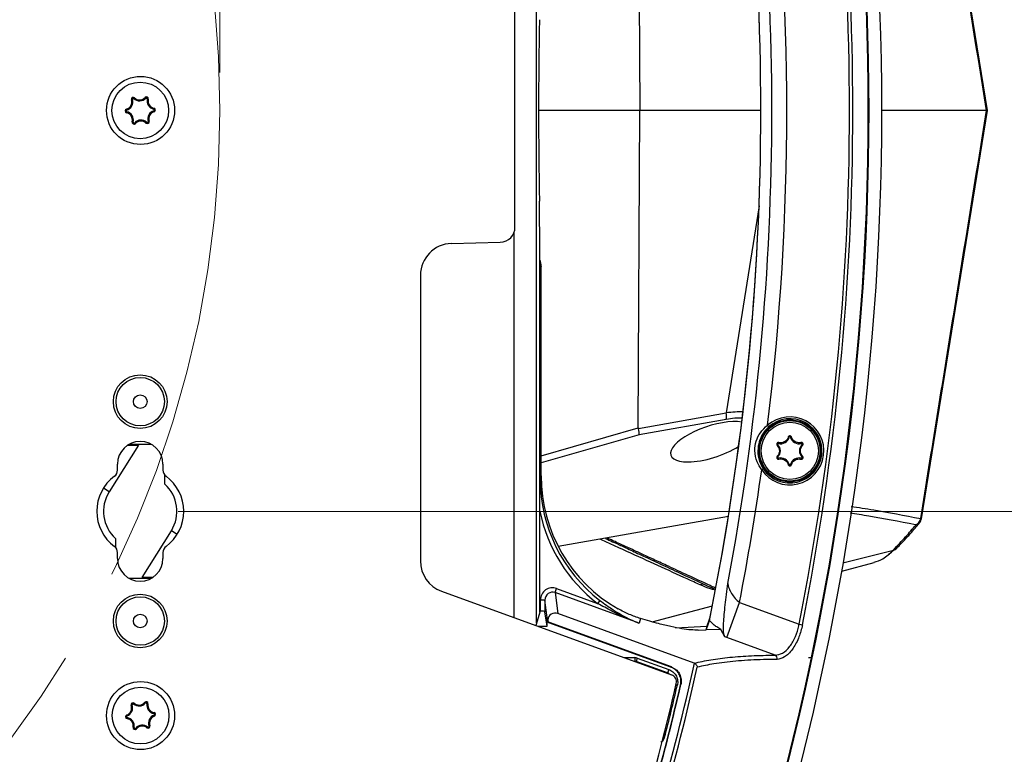
# Model space of a CAD drawing. Units: millimetres. Extents: x 10 to 584, y 10 to 410.
# Drawn here: x 269 to 295, y 89 to 109 of the extents above; entities that cross this region are included whole.
import ezdxf

# ---------------------------------------------------------------- set-up
doc = ezdxf.new("R2010")
doc.units = ezdxf.units.MM
doc.linetypes.add('CENTERX2', pattern=[20.32, 12.7, -2.54, 2.54, -2.54])
doc.styles.add('SLDTEXTSTYLE0', font='TXT', dxfattribs={"width": 0.605})
doc.dimstyles.new('SLDDIMSTYLE1', dxfattribs={"dimtxt": 4.622974, "dimasz": 3, "dimexe": 0, "dimexo": 0.0625, "dimgap": 1.155743, "dimtad": 1, "dimlfac": 5, "dimrnd": 1e-09, "dimzin": 12, "dimdsep": 46, "dimtxsty": 'SLDTEXTSTYLE0', "dimsah": 1, "dimcen": 0.09, "dimadec": 0, "dimazin": 3, "dimtfac": 1, "dimtofl": 0, "dimtmove": 0, "dimatfit": 3, "dimfxl": 0, "dimfrac": 2, "dimtolj": 1, "dimtzin": 12, "dimarcsym": 0})
doc.dimstyles.new('SLDDIMSTYLE3', dxfattribs={"dimtxt": 4.622974, "dimasz": 3, "dimexe": 0, "dimexo": 0.0625, "dimgap": 1.155743, "dimtad": 1, "dimlfac": 5, "dimrnd": 1e-09, "dimzin": 12, "dimdsep": 46, "dimtxsty": 'SLDTEXTSTYLE0', "dimsah": 1, "dimcen": 0.09, "dimadec": 0, "dimazin": 3, "dimtfac": 1, "dimtmove": 0, "dimatfit": 0, "dimfxl": 0, "dimfrac": 2, "dimtolj": 1, "dimtzin": 12, "dimarcsym": 0})

# ---------------------------------------------------------------- blocks, each defined once
blk = doc.blocks.new('_D_24')
at = {"color": 7, "linetype": 'Continuous', "lineweight": 18}
for p, q in [((218.96, 107.155), (218.96, 169.452)), ((274.36, 107.155), (274.36, 169.452)), ((218.96, 168.452), (274.36, 168.452))]:
    blk.add_line(p, q, dxfattribs=at)
for points in [[(218.96, 168.452), (221.96, 167.702), (221.96, 169.202)], [(274.36, 168.452), (271.36, 169.202), (271.36, 167.702)]]:
    blk.add_solid(points, dxfattribs=at)
at = {"color": 7, "linetype": 'Continuous', "lineweight": 18, "char_height": 4.7625, "attachment_point": 1, "style": 'SLDTEXTSTYLE0'}
for s, insert in [('%%c', (237.996, 174.591)), ('277', (244.74, 174.591))]:
    blk.add_mtext(s, dxfattribs=dict(at, insert=insert))
blk = doc.blocks.new('_D_27')
at = {"color": 7, "linetype": 'Continuous', "lineweight": 18}
for p, q in [((312.674, 116.755), (312.674, 122.755)), ((273.251, 116.755), (313.674, 116.755)), ((312.674, 116.755), (312.674, 95.555)), ((273.251, 95.555), (313.674, 95.555)), ((312.674, 95.555), (312.674, 89.555))]:
    blk.add_line(p, q, dxfattribs=at)
for points in [[(312.674, 116.755), (313.424, 119.755), (311.924, 119.755)], [(312.674, 95.555), (311.924, 92.555), (313.424, 92.555)]]:
    blk.add_solid(points, dxfattribs=at)
at = {"color": 7, "linetype": 'Continuous', "lineweight": 18, "insert": (306.535, 100.864), "char_height": 4.7625, "attachment_point": 1, "rotation": 90, "style": 'SLDTEXTSTYLE0'}
blk.add_mtext('106', dxfattribs=at)

msp = doc.modelspace()

# ---------------------------------------------------------------- linework, layer by layer
at = {"color": 8, "linetype": 'Continuous', "lineweight": 25}
for p, q in [((282.7293, 92.6059), (282.7293, 119.7051)), ((288.6125, 103.6332), (287.7453, 98.1581)), ((282.1301, 102.9201), (282.1301, 92.7498)), ((282.8274, 101.9503), (282.8147, 101.9503)), ((282.8518, 97.0251), (285.4209, 97.7603)), ((285.4452, 97.5803), (282.8518, 96.8382)), ((282.8274, 96.4127), (282.8147, 96.4127)), ((271.4286, 96.0696), (271.276, 96.165)), ((283.2976, 94.6354), (287.8032, 95.4299)), ((273.2263, 94.9459), (273.0737, 95.0413)), ((290.8278, 94.1954), (292.1653, 94.5318)), ((285.0458, 91.6886), (285.3271, 91.6873)), ((285.3266, 91.5877), (285.323, 91.5877)), ((285.3264, 91.5865), (285.3266, 91.5877)), ((285.3601, 91.5817), (285.3588, 91.5747)), ((286.1891, 91.2812), (286.1863, 91.2735)), ((286.419, 90.9717), (286.4537, 90.9637)), ((286.0813, 89.5852), (286.1158, 89.5764))]:
    msp.add_line(p, q, dxfattribs=at)
at = {"color": 7, "linetype": 'Continuous', "lineweight": 25}
for p, q in [((294.6511, 106.1555), (292.9048, 116.9548)), ((285.4209, 114.5507), (285.4595, 106.1555)), ((282.1595, 103.0706), (282.1595, 109.2403)), ((272.0817, 106.4695), (272.0997, 106.4886)), ((272.3977, 106.4806), (272.3784, 106.4984)), ((272.0427, 106.4451), (272.0177, 106.4373)), ((272.4383, 106.4591), (272.4639, 106.453)), ((272.606, 106.191), (272.6117, 106.2166)), ((271.8944, 106.1659), (271.8869, 106.191)), ((271.896, 106.12), (271.8903, 106.0943)), ((272.6076, 106.1451), (272.6151, 106.1199)), ((285.4595, 106.1555), (282.7833, 106.1555)), ((285.4209, 97.7603), (285.4595, 106.1555)), ((288.6595, 106.1555), (285.4595, 106.1555)), ((294.6296, 106.1555), (291.8595, 106.1555)), ((292.9051, 95.3559), (294.6507, 106.1555)), ((272.0637, 105.8519), (272.0381, 105.8579)), ((272.1043, 105.8303), (272.1236, 105.8125)), ((272.4203, 105.8414), (272.4023, 105.8223)), ((272.4592, 105.8658), (272.4843, 105.8736)), ((280.4775, 102.6369), (281.77, 102.6707)), ((282.8147, 92.9555), (282.8147, 102.5555)), ((279.6595, 101.7972), (279.6595, 94.2428)), ((282.8518, 102.0324), (282.8274, 101.9503)), ((282.8274, 101.9503), (282.8274, 96.4127)), ((282.8518, 96.4911), (282.8518, 102.0324)), ((285.4222, 97.7485), (287.7453, 98.1581)), ((287.7442, 97.9857), (285.4452, 97.5803)), ((288.8382, 97.8329), (288.8709, 97.7952)), ((289.1305, 97.3498), (289.1372, 97.3743)), ((289.4077, 97.5099), (289.3832, 97.5163)), ((289.4483, 97.5099), (289.4728, 97.5163)), ((289.7256, 97.3498), (289.7189, 97.3743)), ((272.2011, 97.3055), (271.4286, 96.0696)), ((271.9195, 97.3055), (272.2011, 97.3055)), ((271.9699, 97.3355), (272.5324, 97.3355)), ((289.1102, 97.3147), (289.0924, 97.2966)), ((289.7459, 97.3147), (289.7637, 97.2966)), ((289.1102, 96.9945), (289.0924, 97.0125)), ((289.1305, 96.9594), (289.1372, 96.9349)), ((289.7256, 96.9594), (289.7189, 96.9349)), ((289.7459, 96.9945), (289.7637, 97.0125)), ((271.6511, 96.6429), (271.6511, 96.8055)), ((272.8511, 96.8055), (272.8511, 96.6429)), ((288.7241, 96.68), (288.6827, 96.6521)), ((289.4077, 96.7993), (289.3832, 96.7929)), ((289.4483, 96.7993), (289.4728, 96.7929)), ((282.8274, 96.4127), (282.8518, 96.4911)), ((287.8008, 95.4147), (283.3045, 94.6219)), ((272.3011, 93.8055), (273.0737, 95.0413)), ((292.8623, 95.2579), (292.8564, 95.2509)), ((271.6511, 94.3055), (271.6511, 94.468)), ((272.8511, 94.468), (272.8511, 94.3055)), ((290.8036, 93.9736), (291.6549, 94.2017)), ((272.5324, 93.7755), (271.9699, 93.7755)), ((272.5828, 93.8055), (272.3011, 93.8055)), ((283.2183, 93.4049), (283.2587, 93.5159)), ((283.2587, 93.5159), (284.3432, 93.1212)), ((280.2175, 93.446), (286.299, 91.2325)), ((282.8322, 92.9192), (282.8322, 93.2105)), ((282.9522, 93.2105), (282.8322, 93.2105)), ((283.0228, 92.679), (282.9522, 93.2105)), ((282.9522, 93.2105), (282.9522, 92.8986)), ((283.2183, 93.4049), (283.2916, 92.8526)), ((285.439, 92.5966), (283.2183, 93.4049)), ((284.4031, 93.1996), (284.3432, 93.1212)), ((282.8149, 92.8938), (282.8147, 92.9555)), ((285.7903, 92.6303), (287.3781, 93.0557)), ((287.7589, 92.2162), (288.0957, 93.1416)), ((288.0957, 93.1416), (289.6721, 92.5679)), ((282.8225, 92.9192), (282.7094, 92.539)), ((282.8147, 92.922), (282.8225, 92.9192)), ((282.8322, 92.9192), (282.8225, 92.9192)), ((283.0083, 92.5207), (282.9522, 92.8986)), ((283.0083, 92.6766), (283.0228, 92.679)), ((286.8945, 91.5413), (283.2916, 92.8526)), ((285.478, 92.7219), (285.439, 92.5966)), ((287.2987, 92.6598), (287.3192, 92.7609)), ((282.7597, 92.5207), (283.0083, 92.5207)), ((283.0083, 92.5207), (283.0083, 92.6766)), ((283.0688, 92.6132), (283.0544, 92.6108)), ((286.284, 91.4353), (283.0544, 92.6108)), ((286.2939, 91.4406), (283.0723, 92.6132)), ((287.2364, 92.514), (286.4048, 92.4639)), ((287.0055, 92.4157), (287.2086, 92.4225)), ((287.2107, 92.4226), (287.2086, 92.4225)), ((287.2186, 92.4242), (287.2107, 92.4226)), ((287.218, 92.4228), (287.2107, 92.4226)), ((287.6032, 92.428), (287.2181, 92.4228)), ((287.7064, 92.2355), (287.6032, 92.428)), ((289.6721, 92.5679), (289.7583, 92.5508)), ((287.7589, 92.2162), (287.7064, 92.2355)), ((289.0344, 91.752), (287.7589, 92.2162)), ((285.3271, 91.6873), (285.3266, 91.5877)), ((285.3941, 91.6754), (285.3601, 91.5817)), ((285.3941, 91.6754), (286.223, 91.3749)), ((286.1891, 91.2812), (285.3601, 91.5817)), ((286.9046, 91.537), (286.8945, 91.5413)), ((286.223, 91.3749), (286.1891, 91.2812)), ((286.5467, 90.9745), (286.5368, 90.9691)), ((272.0355, 90.4331), (272.011, 90.4239)), ((272.0731, 90.4596), (272.09, 90.4797)), ((272.388, 90.4883), (272.3677, 90.505)), ((272.4297, 90.469), (272.4556, 90.4644)), ((271.9029, 90.1461), (271.894, 90.1708)), ((271.9071, 90.1003), (271.9028, 90.0744)), ((272.612, 90.2106), (272.6163, 90.2365)), ((272.6162, 90.1648), (272.6251, 90.1401)), ((272.0893, 89.8419), (272.0635, 89.8466)), ((272.131, 89.8227), (272.1513, 89.806)), ((272.4459, 89.8513), (272.429, 89.8312)), ((272.4835, 89.8778), (272.5081, 89.887))]:
    msp.add_line(p, q, dxfattribs=at)
at = {"color": 7, "linetype": 'Continuous', "lineweight": 25, "flags": 128}
for points in [[(287.2363, 92.514), (287.2729, 92.6225), (287.3192, 92.7609)], [(287.2177, 92.4239), (287.2207, 92.4387), (287.2363, 92.514)], [(287.2186, 92.4242), (287.2576, 92.5395), (287.2997, 92.6646)], [(286.284, 91.4353), (286.289, 91.438), (286.2939, 91.4406)]]:
    msp.add_lwpolyline(points, dxfattribs=at)
at = {"color": 8, "linetype": 'Continuous', "lineweight": 25, "flags": 128}
msp.add_lwpolyline([(286.2323, 91.2567), (286.1891, 91.2812), (286.1891, 91.2812), (286.1891, 91.2812)], dxfattribs=at)
at = {"color": 7, "linetype": 'CENTERX2', "lineweight": 18}
msp.add_circle((246.6595, 106.1555), 27.7, dxfattribs=at)
at = {"color": 7, "linetype": 'Continuous', "lineweight": 25}
for centre, radius in [((272.2595, 106.1555), 0.9), ((272.251, 106.1555), 0.75), ((272.2511, 98.4555), 0.71), ((272.2511, 98.4555), 0.64), ((272.2511, 98.4555), 0.18), ((289.428, 97.1546), 0.8225), ((289.428, 97.1546), 0.8), ((289.428, 97.1546), 0.7579), ((272.2511, 92.6555), 0.71), ((272.2511, 92.6555), 0.64), ((272.2511, 92.6555), 0.18), ((272.2595, 90.1555), 0.9), ((272.2595, 90.1555), 0.75)]:
    msp.add_circle(centre, radius, dxfattribs=at)
for centre, radius, start, end in [((221.0595, 106.1555), 70.4408, 342.519143, 17.480857), ((221.0595, 106.1555), 70.4606, 342.519143, 17.480857), ((221.0595, 106.1555), 70.8, 342.660376, 17.339624), ((221.0595, 106.1555), 70.0329, 348.798446, 11.201554), ((221.0595, 106.1555), 67.6, 348.488274, 11.511726), ((221.0595, 106.1555), 67.6, 348.571511, 11.428489), ((221.0595, 106.1555), 69.945, 348.798446, 11.201554), ((221.0595, 106.1555), 67.8921, 349.384248, 10.615752), ((221.0595, 106.1555), 68.2877, 352.999657, 7.000343), ((419.7269, 106.1555), 136.9438, 178.995815, 181.004185), ((272.0654, 106.4522), 0.05, 46.67278, 197.36665), ((272.0654, 106.4522), 0.0238, 46.67278, 197.36665), ((272.2342, 106.6312), 0.2222, 226.67278, 317.36665), ((272.2342, 106.6312), 0.196, 226.67278, 317.36665), ((272.4152, 106.4646), 0.05, 346.67278, 137.36665), ((272.4152, 106.4646), 0.0238, 346.67278, 137.36665), ((271.8306, 106.3788), 0.196, 286.67278, 17.36665), ((271.8306, 106.3788), 0.2222, 286.67278, 17.36665), ((272.6546, 106.4079), 0.2222, 166.67278, 257.36665), ((272.6546, 106.4079), 0.196, 166.67278, 257.36665), ((272.6008, 106.1678), 0.05, 286.67278, 77.36665), ((271.9012, 106.1431), 0.05, 106.67278, 257.36665), ((271.9012, 106.1431), 0.0238, 106.67278, 257.36665), ((271.8474, 105.9031), 0.196, 346.67278, 77.36665), ((271.8474, 105.9031), 0.2222, 346.67278, 77.36665), ((272.6714, 105.9321), 0.2222, 106.67278, 197.36665), ((272.6714, 105.9321), 0.196, 106.67278, 197.36665), ((272.6008, 106.1678), 0.0238, 286.67278, 77.36665), ((272.0868, 105.8464), 0.05, 166.67278, 317.36665), ((272.0868, 105.8464), 0.0238, 166.67278, 317.36665), ((272.2678, 105.6798), 0.2222, 46.67278, 137.36665), ((272.2678, 105.6798), 0.196, 46.67278, 137.36665), ((272.4366, 105.8587), 0.05, 226.67278, 17.36665), ((272.4366, 105.8587), 0.0238, 226.67278, 17.36665), ((215.5042, 102.5684), 67.3104, 359.989002, 1.010515), ((281.7595, 103.0706), 0.4, 271.5, 0), ((280.4995, 101.7972), 0.84, 91.5, 180), ((287.3578, 98.0744), 0.3964, 347.06606, 12.18561), ((289.428, 97.1546), 0.8989, 213.98997, 131.01003), ((289.428, 97.1546), 0.849, 213.98997, 131.01003), ((272.2511, 96.8055), 0.6, 0, 180), ((289.19, 97.5668), 0.225, 254.65306, 345.34694), ((289.428, 97.5046), 0.021, 14.65306, 165.34694), ((289.666, 97.5668), 0.225, 194.65306, 285.34694), ((289.1249, 97.3296), 0.021, 74.65306, 225.34694), ((288.952, 97.1546), 0.225, 314.65306, 45.34694), ((289.904, 97.1546), 0.225, 134.65306, 225.34694), ((289.7311, 97.3296), 0.021, 314.65306, 105.34694), ((289.1249, 96.9796), 0.021, 134.65306, 285.34694), ((289.19, 96.7424), 0.225, 14.65306, 105.34694), ((289.666, 96.7424), 0.225, 74.65306, 165.34694), ((289.7311, 96.9796), 0.021, 254.65306, 45.34694), ((271.4511, 96.6429), 0.2, 306.3412, 0), ((273.0511, 96.6429), 0.2, 180, 233.6588), ((221.0595, 106.1555), 68.2877, 349.013742, 352.000343), ((289.428, 96.8046), 0.021, 194.65306, 345.34694), ((272.2511, 95.5555), 1.15, 126.3412, 233.6588), ((272.2511, 95.5555), 1.15, 306.3412, 53.6588), ((272.2511, 95.5555), 0.97, 147.99061, 227.92498), ((272.2511, 95.5555), 0.97, 327.99061, 47.92498), ((292.6868, 95.3946), 0.2015, 287.51879, 351.01793), ((271.4511, 94.468), 0.2, 0, 53.6588), ((273.0511, 94.468), 0.2, 126.3412, 180), ((292.1268, 94.7099), 0.1822, 282.21074, 314.57277), ((272.2511, 94.3055), 0.6, 180, 0), ((280.5075, 94.2428), 0.848, 180, 250), ((287.1193, 93.4539), 0.1716, 65.54833, 112.3555), ((283.0928, 92.679), 0.07, 180.00254, 249.97643), ((288.9874, 91.6606), 0.1028, 348.86428, 62.74671), ((289.9405, 91.7846), 0.1001, 258.20406, 348.1333), ((221.0595, 106.1555), 67.4483, 340.967785, 347.482603), ((221.0595, 106.1555), 67.5444, 340.967785, 347.411209), ((286.2306, 91.0445), 0.2, 346.94576, 70), ((221.0595, 106.1555), 67.1, 341.065024, 346.945757), ((221.0595, 106.1555), 67.2154, 341.102656, 346.942066), ((221.0595, 106.1555), 67.2237, 341.098757, 346.948428), ((221.0595, 106.1555), 67.1356, 345.702951, 346.921535), ((271.8274, 90.3552), 0.196, 289.85033, 20.54421), ((271.8274, 90.3552), 0.2222, 289.85033, 20.54421), ((272.0578, 90.4415), 0.05, 49.85033, 200.54421), ((272.0578, 90.4415), 0.0238, 49.85033, 200.54421), ((272.2164, 90.6295), 0.2222, 229.85033, 320.54421), ((272.2164, 90.6295), 0.196, 229.85033, 320.54421), ((272.4064, 90.4732), 0.05, 349.85033, 140.54421), ((272.4064, 90.4732), 0.0238, 349.85033, 140.54421), ((272.6485, 90.4298), 0.2222, 169.85033, 260.54421), ((272.6485, 90.4298), 0.196, 169.85033, 260.54421), ((271.911, 90.1238), 0.05, 109.85033, 260.54421), ((271.911, 90.1238), 0.0238, 109.85033, 260.54421), ((271.8706, 89.8811), 0.2222, 349.85033, 80.54421), ((272.6916, 89.9558), 0.2222, 109.85033, 200.54421), ((272.6916, 89.9558), 0.196, 109.85033, 200.54421), ((272.6081, 90.1872), 0.0238, 289.85033, 80.54421), ((272.6081, 90.1872), 0.05, 289.85033, 80.54421), ((271.8706, 89.8811), 0.196, 349.85033, 80.54421), ((272.1127, 89.8378), 0.05, 169.85033, 320.54421), ((272.1127, 89.8378), 0.0238, 169.85033, 320.54421), ((272.3026, 89.6814), 0.2222, 49.85033, 140.54421), ((272.3026, 89.6814), 0.196, 49.85033, 140.54421), ((272.4613, 89.8695), 0.05, 229.85033, 20.54421), ((272.4613, 89.8695), 0.0238, 229.85033, 20.54421)]:
    msp.add_arc(centre, radius, start, end, dxfattribs=at)
at = {"color": 8, "linetype": 'Continuous', "lineweight": 25}
msp.add_arc((292.7137, 95.3775), 0.1908, 282.47102, 318.42983, dxfattribs=at)
at = {"color": 7, "linetype": 'Continuous', "lineweight": 25}
for centre, major_axis, ratio, start_param, end_param in [((282.4513, 102.0287), (-0.1157, -0.3899), 0.9834581, 1.8639077, 2.2979231), ((287.3542, 97.3962), (1.0725, 0.3558), 0.3698604, 0.6133293, 3.9812165), ((286.1688, 97.9813), (0.7454, 0.2373), 0.2540594, 3.0596109, 3.1181431), ((285.3946, 97.7597), (-0.045, 0.1951), 0.1220022, 3.5192038, 4.6266591), ((287.3542, 97.3962), (1.0725, 0.3558), 0.3698604, 3.9812165, 5.3186124), ((286.8332, 96.4489), (1.2068, 3.8816), 0.9840306, 1.8765994, 2.7957708), ((286.8573, 96.5264), (-1.2059, -3.8787), 0.984774, 5.0181921, 6.0746572), ((283.1523, 93.2088), (-0.043, 0.3234), 0.9807866, 5.8100002, 7.7193925), ((283.1523, 93.2088), (-0.0275, 0.2068), 0.9588907, 5.8100002, 7.7193925), ((282.8322, 92.898), (0.12, 0), 0.176327, 0.0261799, 1.5707963), ((283.2289, 92.6327), (0.2062, -0.0458), 0.3488132, 3.0056835, 3.1337949), ((283.2251, 92.6607), (-0.0268, 0.2021), 0.9807866, 5.8100002, 7.5912812), ((283.0783, 92.6766), (-0.0691, -0.0116), 0.9996477, 6.1167705, 7.3382922), ((283.2049, 92.5669), (0.1372, -0.0457), 0.05696, 2.9028179, 3.0347866), ((285.3259, 91.4866), (0.036, 0.1975), 0.9960864, 6.1162168, 6.4580982), ((285.3259, 91.4866), (0.0181, 0.0995), 0.9883654, 6.1162168, 6.4580982)]:
    msp.add_ellipse(centre, major_axis=major_axis, ratio=ratio, start_param=start_param, end_param=end_param, dxfattribs=at)
at = {"color": 8, "linetype": 'Continuous', "lineweight": 25}
for centre, major_axis, ratio, start_param, end_param in [((282.4271, 101.9475), (0.1148, 0.3867), 0.9915917, 5.0055003, 5.2563678), ((287.2843, 97.5827), (1.4662, 0.393), 0.3124977, 0.8257275, 1.1685324), ((287.3349, 97.4033), (1.265, 0.4434), 0.3426378, 0.7379657, 1.1242374), ((286.8332, 96.4489), (-1.236, -3.9757), 0.984774, 5.2245516, 5.9373634)]:
    msp.add_ellipse(centre, major_axis=major_axis, ratio=ratio, start_param=start_param, end_param=end_param, dxfattribs=at)
at = {"color": 7, "linetype": 'Continuous', "lineweight": 25}
for points, knots in [([(294.6296, 106.1555), (294.3394, 107.9522), (293.7584, 111.5496), (293.1769, 115.147), (292.8858, 116.9478)], [0, 0, 0, 0, 0.4994332, 1, 1, 1, 1]), ([(292.8858, 95.3632), (293.1769, 97.1639), (293.7584, 100.7613), (294.3394, 104.3588), (294.6296, 106.1555)], [0, 0, 0, 0, 0.5005668, 1, 1, 1, 1]), ([(288.6827, 96.6521), (288.6382, 96.7202), (288.5367, 96.8754), (288.4868, 97.1407), (288.5275, 97.416), (288.6385, 97.6506), (288.7697, 97.7704), (288.8382, 97.8329)], [0, 0, 0, 0, 0.1821138, 0.4150999, 0.6029446, 0.7929653, 1, 1, 1, 1]), ([(288.8709, 97.7952), (288.8131, 97.7348), (288.7007, 97.6172), (288.6075, 97.3958), (288.5703, 97.1395), (288.6051, 96.8923), (288.6883, 96.7439), (288.7241, 96.68)], [0, 0, 0, 0, 0.2027839, 0.3945898, 0.5869282, 0.8220347, 1, 1, 1, 1]), ([(289.1372, 97.3743), (289.1323, 97.375), (289.1221, 97.3766), (289.1067, 97.3726), (289.0933, 97.3638), (289.0837, 97.3511), (289.0788, 97.3363), (289.0791, 97.3208), (289.0838, 97.3069), (289.0897, 97.2998), (289.0924, 97.2966)], [0, 0, 0, 0, 0.124405, 0.2576269, 0.388401, 0.5160952, 0.6419877, 0.7680757, 0.8962043, 1, 1, 1, 1]), ([(289.3832, 97.5163), (289.3753, 97.4957), (289.3593, 97.4542), (289.3109, 97.4052), (289.2509, 97.3745), (289.1902, 97.3646), (289.1531, 97.3714), (289.1372, 97.3743)], [0, 0, 0, 0, 0.2117988, 0.4270631, 0.6364993, 0.8436618, 1, 1, 1, 1]), ([(289.4728, 97.5163), (289.4718, 97.5193), (289.469, 97.5272), (289.4604, 97.5384), (289.4469, 97.5472), (289.4314, 97.551), (289.4158, 97.5495), (289.4016, 97.5431), (289.3903, 97.5324), (289.3851, 97.5225), (289.3834, 97.517), (289.3832, 97.5163)], [0, 0, 0, 0, 0.0788024, 0.2128328, 0.344697, 0.4733437, 0.5996315, 0.7254151, 0.8526809, 0.9827726, 1, 1, 1, 1]), ([(289.7189, 97.3743), (289.699, 97.371), (289.657, 97.364), (289.5918, 97.3791), (289.5342, 97.4142), (289.4927, 97.4623), (289.479, 97.4994), (289.4728, 97.5163)], [0, 0, 0, 0, 0.1933544, 0.4093808, 0.6192618, 0.8263689, 1, 1, 1, 1]), ([(289.7637, 97.2966), (289.7663, 97.2997), (289.7723, 97.3069), (289.7771, 97.3211), (289.7771, 97.3372), (289.7718, 97.3522), (289.762, 97.3644), (289.7489, 97.3727), (289.7338, 97.3766), (289.7238, 97.375), (289.7189, 97.3743)], [0, 0, 0, 0, 0.1012729, 0.2349349, 0.3662746, 0.4944425, 0.6205127, 0.7464228, 0.8741005, 1, 1, 1, 1]), ([(289.0924, 97.2966), (289.1057, 97.2802), (289.1333, 97.2463), (289.1521, 97.1811), (289.1495, 97.1137), (289.1281, 97.055), (289.1033, 97.0256), (289.0924, 97.0125)], [0, 0, 0, 0, 0.2034288, 0.4190341, 0.6286656, 0.8357958, 1, 1, 1, 1]), ([(289.7637, 97.0125), (289.7503, 97.029), (289.7228, 97.0628), (289.704, 97.1281), (289.7065, 97.1955), (289.7279, 97.2541), (289.7527, 97.2836), (289.7637, 97.2966)], [0, 0, 0, 0, 0.2034288, 0.4190341, 0.6286656, 0.8357958, 1, 1, 1, 1]), ([(289.0924, 97.0125), (289.0898, 97.0094), (289.0838, 97.0023), (289.0789, 96.9881), (289.0789, 96.972), (289.0842, 96.957), (289.094, 96.9448), (289.1071, 96.9365), (289.1222, 96.9326), (289.1322, 96.9341), (289.1372, 96.9349)], [0, 0, 0, 0, 0.1012729, 0.2349349, 0.3662746, 0.4944425, 0.6205127, 0.7464228, 0.8741005, 1, 1, 1, 1]), ([(289.1372, 96.9349), (289.157, 96.9382), (289.199, 96.9451), (289.2642, 96.93), (289.3219, 96.895), (289.3634, 96.8469), (289.377, 96.8098), (289.3832, 96.7929)], [0, 0, 0, 0, 0.1933544, 0.4093808, 0.6192618, 0.8263689, 1, 1, 1, 1]), ([(289.4728, 96.7929), (289.4808, 96.8135), (289.4968, 96.855), (289.5452, 96.9039), (289.6051, 96.9347), (289.6659, 96.9445), (289.7029, 96.9378), (289.7189, 96.9349)], [0, 0, 0, 0, 0.2117988, 0.4270631, 0.6364993, 0.8436618, 1, 1, 1, 1]), ([(289.7189, 96.9349), (289.7238, 96.9341), (289.7339, 96.9325), (289.7494, 96.9366), (289.7628, 96.9454), (289.7723, 96.958), (289.7772, 96.9729), (289.777, 96.9884), (289.7722, 97.0023), (289.7663, 97.0094), (289.7637, 97.0125)], [0, 0, 0, 0, 0.124405, 0.2576269, 0.388401, 0.5160952, 0.6419877, 0.7680757, 0.8962043, 1, 1, 1, 1]), ([(289.3832, 96.7929), (289.3842, 96.7899), (289.387, 96.7819), (289.3956, 96.7708), (289.4091, 96.762), (289.4246, 96.7582), (289.4402, 96.7597), (289.4544, 96.7661), (289.4658, 96.7768), (289.471, 96.7866), (289.4726, 96.7922), (289.4728, 96.7929)], [0, 0, 0, 0, 0.0788024, 0.2128328, 0.344697, 0.4733437, 0.5996315, 0.7254151, 0.8526809, 0.9827726, 1, 1, 1, 1]), ([(272.9011, 96.2755), (272.9011, 96.276), (272.9011, 96.277), (272.9011, 96.2856), (272.9011, 96.304), (272.9011, 96.3337), (272.9011, 96.3702), (272.9011, 96.4031), (272.9011, 96.4385), (272.9011, 96.4757), (272.9011, 96.5023), (272.9011, 96.5151)], [0, 0, 0, 0, 0.0915308, 0.1843303, 0.2976422, 0.4810453, 0.5928823, 0.6950079, 0.7979041, 0.9030139, 1, 1, 1, 1]), ([(292.8609, 95.2591), (292.8663, 95.2652), (292.8856, 95.287), (292.9024, 95.3219), (292.9035, 95.3498), (292.9037, 95.3555)], [0, 0, 0, 0, 0.2362681, 0.8442009, 1, 1, 1, 1]), ([(292.1653, 94.5318), (292.2224, 94.5925), (292.3366, 94.7139), (292.4901, 94.8831), (292.6317, 95.0436), (292.7138, 95.142), (292.7549, 95.1912)], [0, 0, 0, 0, 0.2496754, 0.49948, 0.7496746, 1, 1, 1, 1]), ([(292.254, 94.5808), (292.3361, 94.6677), (292.5289, 94.8717), (292.7266, 95.0927), (292.8277, 95.2179), (292.8552, 95.252)], [0, 0, 0, 0, 0.3508322, 0.8234152, 1, 1, 1, 1]), ([(292.7474, 95.2025), (292.7488, 95.2022), (292.7516, 95.2016), (292.7556, 95.1997), (292.7582, 95.1966), (292.756, 95.193), (292.7549, 95.1912)], [0, 0, 0, 0, 0.1553182, 0.3115813, 0.6509415, 1, 1, 1, 1]), ([(271.6011, 94.8355), (271.6011, 94.8351), (271.6011, 94.8341), (271.6011, 94.8248), (271.6011, 94.8098), (271.6011, 94.791), (271.6011, 94.7674), (271.6011, 94.7369), (271.6011, 94.7078), (271.6011, 94.6725), (271.6011, 94.6352), (271.6011, 94.6086), (271.6011, 94.5959)], [0, 0, 0, 0, 0.0728173, 0.2215144, 0.2975405, 0.3703373, 0.5180114, 0.5929195, 0.6950358, 0.7979226, 0.9030227, 1, 1, 1, 1]), ([(284.5498, 94.8414), (284.5509, 94.8409), (284.5666, 94.8336), (284.6823, 94.7796), (284.8983, 94.6789), (285.2077, 94.5346), (285.5934, 94.3548), (286.0566, 94.1388), (286.5842, 93.8927), (286.9883, 93.7043), (287.1904, 93.6101)], [0, 0, 0, 0, 0.0110677, 0.150133, 0.2900791, 0.4300289, 0.5722336, 0.7144419, 0.8572193, 1, 1, 1, 1]), ([(291.6527, 94.2097), (291.7326, 94.234), (291.9111, 94.2884), (292.0749, 94.4452), (292.1653, 94.5318)], [0, 0, 0, 0, 0.4477961, 1, 1, 1, 1]), ([(292.0431, 94.4305), (292.0893, 94.4604), (292.136, 94.4906), (292.1779, 94.5372), (292.1785, 94.5377)], [0, 0, 0, 0, 0.9871845, 1, 1, 1, 1]), ([(287.7064, 92.2355), (287.6943, 92.2723), (287.6692, 92.3485), (287.6709, 92.635), (287.7069, 92.9952), (287.753, 93.3603), (287.7777, 93.5518), (287.7896, 93.6474), (287.7897, 93.6483)], [0, 0, 0, 0, 0.1796977, 0.3718633, 0.6755729, 0.836899, 0.9985138, 1, 1, 1, 1]), ([(287.7897, 93.6483), (287.7899, 93.6435), (287.7914, 93.6031), (287.8135, 93.5161), (287.8798, 93.3858), (287.9736, 93.2552), (288.0558, 93.1787), (288.0957, 93.1416)], [0, 0, 0, 0, 0.0335729, 0.2813341, 0.5321879, 0.7731256, 1, 1, 1, 1]), ([(284.4031, 93.1996), (284.5193, 93.1151), (284.8459, 92.8778), (285.2015, 92.6944), (285.4374, 92.5973), (285.439, 92.5966)], [0, 0, 0, 0, 0.354136, 0.995351, 1, 1, 1, 1]), ([(285.439, 92.5966), (285.4373, 92.5973), (285.1938, 92.6921), (284.8233, 92.8564), (284.4688, 93.0519), (284.3432, 93.1212)], [0, 0, 0, 0, 0.0046978, 0.64738, 1, 1, 1, 1]), ([(285.478, 92.7219), (285.3788, 92.7556), (285.1776, 92.8239), (284.9846, 92.9259), (284.8868, 92.9776)], [0, 0, 0, 0, 0.4927428, 1, 1, 1, 1]), ([(283.0267, 92.6878), (283.0265, 92.6799), (283.026, 92.664), (283.0354, 92.6419), (283.0509, 92.6234), (283.0651, 92.6166), (283.0723, 92.6132)], [0, 0, 0, 0, 0.2499733, 0.4999423, 0.7501008, 1, 1, 1, 1]), ([(287.0055, 92.4157), (286.9455, 92.4158), (286.8237, 92.416), (286.5764, 92.4481), (286.2864, 92.5031), (285.9962, 92.5729), (285.723, 92.6475), (285.56, 92.697), (285.478, 92.7219)], [0, 0, 0, 0, 0.1843272, 0.3739603, 0.5583025, 0.7480415, 0.8732089, 1, 1, 1, 1]), ([(287.6032, 92.428), (287.5672, 92.4512), (287.4952, 92.4977), (287.3886, 92.5772), (287.3334, 92.6315), (287.2997, 92.6646)], [0, 0, 0, 0, 0.28069656, 0.56139312, 1, 1, 1, 1]), ([(289.0344, 91.752), (289.0995, 91.7614), (289.2294, 91.7803), (289.4269, 91.9601), (289.5809, 92.2243), (289.6486, 92.444), (289.6698, 92.5555), (289.6721, 92.5679)], [0, 0, 0, 0, 0.2651709, 0.5294238, 0.7655239, 0.9740105, 1, 1, 1, 1]), ([(289.7583, 92.5508), (289.7555, 92.5373), (289.7304, 92.4149), (289.6551, 92.1741), (289.4918, 91.8819), (289.2867, 91.6785), (289.1543, 91.6533), (289.0882, 91.6408)], [0, 0, 0, 0, 0.0261846, 0.2365954, 0.4741888, 0.7377552, 1, 1, 1, 1]), ([(286.8945, 91.5413), (287.0385, 91.5731), (287.3269, 91.6369), (287.8362, 91.7007), (288.3974, 91.7429), (288.8219, 91.749), (289.0344, 91.752)], [0, 0, 0, 0, 0.24860971, 0.49776501, 0.74859683, 1, 1, 1, 1]), ([(289.0882, 91.6408), (289.0579, 91.6406), (288.9065, 91.6398), (288.5257, 91.6317), (287.9848, 91.5987), (287.4298, 91.5319), (287.1228, 91.4651), (286.9801, 91.434)], [0, 0, 0, 0, 0.0357263, 0.1786435, 0.4649627, 0.7512834, 1, 1, 1, 1]), ([(286.5368, 90.9691), (286.5427, 91.0139), (286.5544, 91.1035), (286.5143, 91.2358), (286.4359, 91.3471), (286.3504, 91.4088), (286.2964, 91.4303), (286.284, 91.4353)], [0, 0, 0, 0, 0.2326633, 0.4653273, 0.6979739, 0.9306163, 1, 1, 1, 1]), ([(286.2939, 91.4406), (286.3346, 91.4211), (286.4161, 91.382), (286.5051, 91.2763), (286.5556, 91.1499), (286.5607, 91.0445), (286.5493, 90.9875), (286.5467, 90.9745)], [0, 0, 0, 0, 0.2326811, 0.4653631, 0.6980275, 0.9306878, 1, 1, 1, 1]), ([(286.9046, 91.537), (286.914, 91.5315), (286.933, 91.5204), (286.9575, 91.4943), (286.9742, 91.465), (286.9793, 91.4436), (286.9801, 91.4342), (286.9801, 91.434)], [0, 0, 0, 0, 0.21136762, 0.42124924, 0.73697428, 0.99420201, 1, 1, 1, 1]), ([(286.223, 91.3749), (286.2607, 91.3569), (286.3362, 91.321), (286.4181, 91.224), (286.4627, 91.1095), (286.4652, 91.0189), (286.4555, 90.9721), (286.4537, 90.9637)], [0, 0, 0, 0, 0.2418377, 0.4838523, 0.7204596, 0.9496423, 1, 1, 1, 1])]:
    msp.add_open_spline(points, degree=3, knots=knots, dxfattribs=at)
at = {"color": 8, "linetype": 'Continuous', "lineweight": 25}
for points, knots in [([(291.0461, 95.686), (291.2398, 95.6575), (291.7694, 95.5795), (292.4525, 95.4471), (292.8858, 95.3632)], [0, 0, 0, 0, 0.365667, 1, 1, 1, 1]), ([(292.7474, 95.2025), (292.3161, 95.2852), (291.6779, 95.4076), (291.1807, 95.4807), (291.0195, 95.5044)], [0, 0, 0, 0, 0.6757709, 1, 1, 1, 1]), ([(292.9056, 95.3558), (292.9058, 95.3559), (292.9073, 95.3576), (292.9023, 95.3595), (292.8943, 95.3618), (292.8886, 95.3627), (292.8858, 95.3632)], [0, 0, 0, 0, 0.0480405, 0.5487724, 0.7737929, 1, 1, 1, 1]), ([(287.0541, 93.6126), (287, 93.6372), (286.7294, 93.7606), (286.1778, 94.0122), (285.3403, 94.3945), (284.7535, 94.6624), (284.4254, 94.8124), (284.4141, 94.8175)], [0, 0, 0, 0, 0.0811633, 0.4064327, 0.6979844, 0.989658, 1, 1, 1, 1]), ([(287.4473, 93.5313), (287.4038, 93.5514), (287.1525, 93.6679), (286.7286, 93.8644), (286.2451, 94.0884), (285.8513, 94.2708), (285.533, 94.4182), (285.2566, 94.5461), (285.0239, 94.6536), (284.8376, 94.7396), (284.7016, 94.8021), (284.6139, 94.8422), (284.6022, 94.8471), (284.5963, 94.8496)], [0, 0, 0, 0, 0.0249099, 0.1440306, 0.263241, 0.3546261, 0.4460643, 0.5376772, 0.6293555, 0.7218012, 0.8143276, 0.9071157, 1, 1, 1, 1]), ([(287.4383, 93.4782), (287.4032, 93.4864), (287.2732, 93.5168), (287.1465, 93.5722), (287.0541, 93.6126)], [0, 0, 0, 0, 0.26971081, 1, 1, 1, 1]), ([(287.1904, 93.6101), (287.2631, 93.5765), (287.3462, 93.5382), (287.432, 93.5082), (287.4427, 93.5044)], [0, 0, 0, 0, 0.8751828, 1, 1, 1, 1]), ([(286.0134, 89.4513), (286.0234, 89.4559), (286.0538, 89.4699), (286.0925, 89.5134), (286.1081, 89.5554), (286.1158, 89.5764)], [0, 0, 0, 0, 0.19801875, 0.59903365, 1, 1, 1, 1])]:
    msp.add_open_spline(points, degree=3, knots=knots, dxfattribs=at)

# ---------------------------------------------------------------- dimensions: what is measured, and where the dimension line sits
at = {"color": 7, "linetype": 'Continuous', "lineweight": 18}
dim = msp.add_linear_dim(base=(274.3595, 168.452), p1=(218.9595, 106.1555), p2=(274.3595, 106.1555), text='%%c<>', dimstyle='SLDDIMSTYLE1', dxfattribs=at)
dim.commit()
dim.dimension.update_dxf_attribs({"geometry": '_D_24', "text_midpoint": (246.6595, 168.452), "dimtype": 160})
dim = msp.add_linear_dim(base=(312.674, 95.5555), p1=(272.2511, 116.7555), p2=(272.2511, 95.5555), angle=90, dimstyle='SLDDIMSTYLE3', dxfattribs=at)
dim.commit()
dim.dimension.update_dxf_attribs({"geometry": '_D_27', "text_midpoint": (312.674, 106.1555), "dimtype": 160})

doc.saveas('drawing.dxf')
